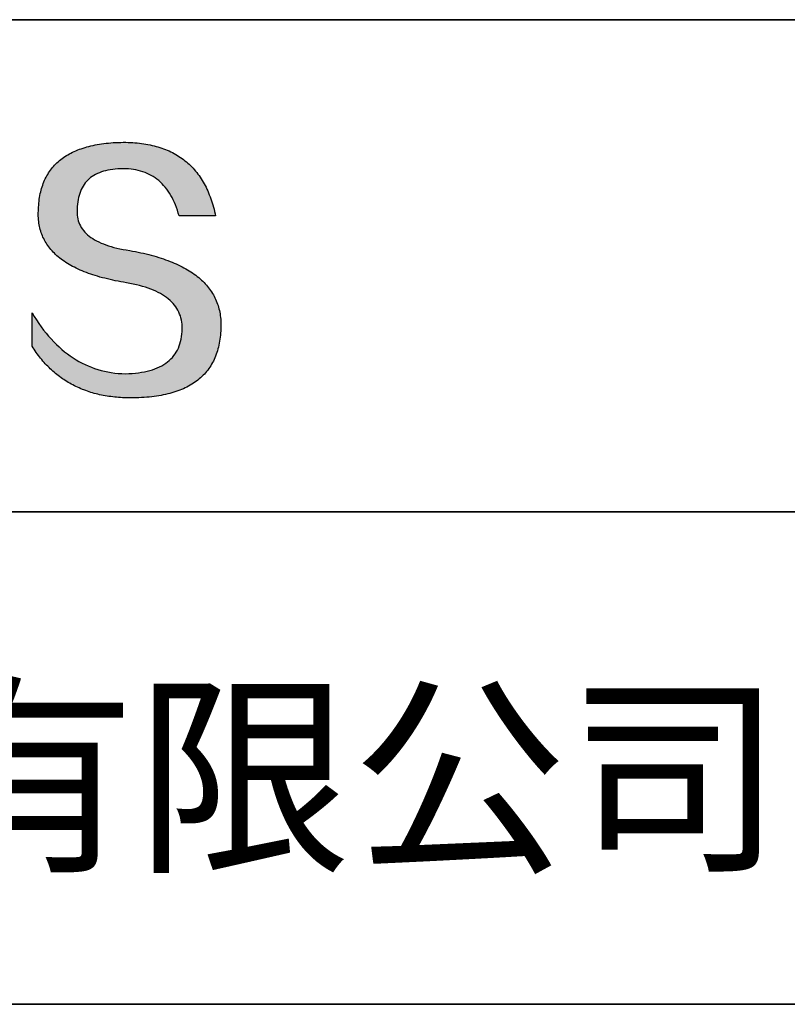
# Model space of a CAD drawing. Units: millimetres. Extents: x 11673 to 11970, y -7557 to -7347.
# Drawn here: x 11935 to 11950, y -7530 to -7512 of the extents above; entities that cross this region are included whole.
import ezdxf

# ---------------------------------------------------------------- set-up
doc = ezdxf.new("R2010")
doc.units = ezdxf.units.MM
doc.header["$LTSCALE"] = 10
doc.layers.add('6文字层', color=3, linetype='Continuous')
doc.layers.add('粗实线层', color=7, linetype='Continuous', lineweight=35)
doc.styles.get("Standard").update_dxf_attribs({"font": 'simhei.ttf'})

msp = doc.modelspace()

# ---------------------------------------------------------------- hatches: boundary and pattern name
msp.add_hatch(color=256).paths.add_polyline_path([(11938.762, -7516.912), (11938.751, -7516.882), (11938.739, -7516.852), (11938.727, -7516.823), (11938.713, -7516.794), (11938.698, -7516.766), (11938.683, -7516.738), (11938.667, -7516.711), (11938.65, -7516.683), (11938.632, -7516.657), (11938.613, -7516.63), (11938.593, -7516.604), (11938.573, -7516.579), (11938.551, -7516.554), (11938.529, -7516.529), (11938.506, -7516.504), (11938.482, -7516.481), (11938.457, -7516.457), (11938.431, -7516.434), (11938.405, -7516.411), (11938.377, -7516.389), (11938.349, -7516.367), (11938.32, -7516.345), (11938.289, -7516.324), (11938.259, -7516.304), (11938.227, -7516.283), (11938.194, -7516.264), (11938.16, -7516.244), (11938.126, -7516.225), (11938.091, -7516.206), (11938.055, -7516.188), (11938.018, -7516.17), (11937.98, -7516.153), (11937.941, -7516.136), (11937.902, -7516.119), (11937.861, -7516.103), (11937.82, -7516.087), (11937.778, -7516.072), (11937.735, -7516.057), (11937.691, -7516.042), (11937.646, -7516.028), (11937.6, -7516.014), (11937.554, -7516), (11937.506, -7515.987), (11937.458, -7515.975), (11937.409, -7515.963), (11937.359, -7515.951), (11937.308, -7515.939), (11937.256, -7515.929), (11937.204, -7515.918), (11937.151, -7515.908), (11937.096, -7515.898), (11937.032, -7515.888), (11936.971, -7515.877), (11936.911, -7515.865), (11936.853, -7515.852), (11936.798, -7515.839), (11936.745, -7515.824), (11936.693, -7515.808), (11936.644, -7515.792), (11936.597, -7515.774), (11936.552, -7515.756), (11936.51, -7515.736), (11936.469, -7515.716), (11936.43, -7515.695), (11936.394, -7515.673), (11936.36, -7515.649), (11936.327, -7515.625), (11936.297, -7515.6), (11936.269, -7515.574), (11936.243, -7515.547), (11936.219, -7515.52), (11936.198, -7515.491), (11936.178, -7515.461), (11936.161, -7515.43), (11936.145, -7515.399), (11936.132, -7515.366), (11936.121, -7515.333), (11936.112, -7515.298), (11936.105, -7515.263), (11936.1, -7515.227), (11936.097, -7515.189), (11936.097, -7515.151), (11936.098, -7515.112), (11936.1, -7515.065), (11936.104, -7515.02), (11936.109, -7514.976), (11936.116, -7514.933), (11936.125, -7514.892), (11936.135, -7514.852), (11936.147, -7514.814), (11936.16, -7514.778), (11936.176, -7514.743), (11936.192, -7514.709), (11936.211, -7514.677), (11936.231, -7514.647), (11936.252, -7514.617), (11936.276, -7514.59), (11936.301, -7514.564), (11936.327, -7514.539), (11936.355, -7514.516), (11936.385, -7514.494), (11936.417, -7514.474), (11936.45, -7514.455), (11936.485, -7514.438), (11936.521, -7514.423), (11936.559, -7514.408), (11936.598, -7514.396), (11936.64, -7514.385), (11936.683, -7514.375), (11936.727, -7514.367), (11936.773, -7514.36), (11936.821, -7514.355), (11936.87, -7514.351), (11936.921, -7514.349), (11936.974, -7514.348), (11937.024, -7514.349), (11937.074, -7514.352), (11937.122, -7514.356), (11937.169, -7514.362), (11937.215, -7514.37), (11937.259, -7514.379), (11937.303, -7514.391), (11937.346, -7514.404), (11937.387, -7514.419), (11937.427, -7514.435), (11937.467, -7514.454), (11937.505, -7514.474), (11937.542, -7514.496), (11937.578, -7514.519), (11937.612, -7514.545), (11937.646, -7514.572), (11937.679, -7514.601), (11937.71, -7514.631), (11937.74, -7514.664), (11937.769, -7514.698), (11937.798, -7514.734), (11937.825, -7514.771), (11937.85, -7514.81), (11937.875, -7514.852), (11937.899, -7514.894), (11937.921, -7514.939), (11937.943, -7514.985), (11937.963, -7515.033), (11937.982, -7515.083), (11938, -7515.135), (11938.017, -7515.188), (11938.033, -7515.243), (11938.725, -7515.243), (11938.716, -7515.2), (11938.706, -7515.157), (11938.696, -7515.115), (11938.685, -7515.074), (11938.674, -7515.033), (11938.662, -7514.993), (11938.649, -7514.954), (11938.636, -7514.916), (11938.622, -7514.878), (11938.607, -7514.841), (11938.592, -7514.804), (11938.577, -7514.768), (11938.561, -7514.733), (11938.544, -7514.699), (11938.527, -7514.665), (11938.509, -7514.632), (11938.491, -7514.6), (11938.472, -7514.568), (11938.452, -7514.537), (11938.432, -7514.506), (11938.411, -7514.477), (11938.39, -7514.448), (11938.368, -7514.419), (11938.345, -7514.392), (11938.322, -7514.365), (11938.299, -7514.339), (11938.275, -7514.313), (11938.25, -7514.288), (11938.224, -7514.264), (11938.199, -7514.24), (11938.172, -7514.217), (11938.145, -7514.195), (11938.117, -7514.174), (11938.089, -7514.153), (11938.06, -7514.133), (11938.031, -7514.113), (11938.001, -7514.095), (11937.97, -7514.077), (11937.939, -7514.059), (11937.908, -7514.042), (11937.875, -7514.026), (11937.842, -7514.011), (11937.809, -7513.996), (11937.775, -7513.982), (11937.74, -7513.969), (11937.705, -7513.956), (11937.67, -7513.945), (11937.633, -7513.933), (11937.596, -7513.923), (11937.559, -7513.913), (11937.521, -7513.904), (11937.482, -7513.895), (11937.443, -7513.887), (11937.403, -7513.88), (11937.363, -7513.874), (11937.322, -7513.868), (11937.281, -7513.863), (11937.239, -7513.858), (11937.196, -7513.854), (11937.153, -7513.851), (11937.109, -7513.849), (11937.064, -7513.847), (11937.02, -7513.846), (11936.974, -7513.846), (11936.925, -7513.847), (11936.877, -7513.848), (11936.83, -7513.851), (11936.784, -7513.853), (11936.738, -7513.857), (11936.693, -7513.861), (11936.649, -7513.865), (11936.606, -7513.87), (11936.563, -7513.876), (11936.521, -7513.883), (11936.48, -7513.89), (11936.44, -7513.897), (11936.4, -7513.905), (11936.361, -7513.914), (11936.323, -7513.923), (11936.285, -7513.933), (11936.249, -7513.944), (11936.213, -7513.955), (11936.177, -7513.967), (11936.143, -7513.979), (11936.109, -7513.992), (11936.076, -7514.005), (11936.044, -7514.02), (11936.012, -7514.034), (11935.982, -7514.05), (11935.952, -7514.065), (11935.923, -7514.082), (11935.894, -7514.099), (11935.866, -7514.117), (11935.839, -7514.135), (11935.813, -7514.154), (11935.788, -7514.173), (11935.763, -7514.193), (11935.739, -7514.214), (11935.715, -7514.235), (11935.693, -7514.257), (11935.671, -7514.28), (11935.65, -7514.303), (11935.63, -7514.327), (11935.61, -7514.351), (11935.592, -7514.376), (11935.573, -7514.401), (11935.556, -7514.427), (11935.54, -7514.454), (11935.524, -7514.481), (11935.509, -7514.509), (11935.494, -7514.537), (11935.481, -7514.566), (11935.468, -7514.596), (11935.456, -7514.626), (11935.445, -7514.657), (11935.434, -7514.688), (11935.424, -7514.72), (11935.415, -7514.753), (11935.407, -7514.786), (11935.399, -7514.82), (11935.392, -7514.855), (11935.386, -7514.89), (11935.381, -7514.925), (11935.376, -7514.961), (11935.372, -7514.998), (11935.369, -7515.036), (11935.367, -7515.074), (11935.365, -7515.112), (11935.363, -7515.147), (11935.362, -7515.181), (11935.361, -7515.215), (11935.362, -7515.248), (11935.364, -7515.281), (11935.366, -7515.314), (11935.369, -7515.346), (11935.373, -7515.377), (11935.378, -7515.409), (11935.384, -7515.44), (11935.391, -7515.47), (11935.399, -7515.5), (11935.408, -7515.53), (11935.417, -7515.56), (11935.427, -7515.588), (11935.439, -7515.617), (11935.451, -7515.645), (11935.464, -7515.673), (11935.478, -7515.7), (11935.493, -7515.727), (11935.509, -7515.753), (11935.526, -7515.78), (11935.543, -7515.805), (11935.562, -7515.831), (11935.581, -7515.855), (11935.601, -7515.88), (11935.622, -7515.904), (11935.644, -7515.928), (11935.667, -7515.951), (11935.691, -7515.974), (11935.716, -7515.996), (11935.742, -7516.018), (11935.768, -7516.04), (11935.796, -7516.061), (11935.824, -7516.082), (11935.853, -7516.102), (11935.883, -7516.122), (11935.914, -7516.142), (11935.946, -7516.161), (11935.979, -7516.18), (11936.013, -7516.198), (11936.047, -7516.216), (11936.083, -7516.234), (11936.119, -7516.251), (11936.157, -7516.268), (11936.195, -7516.284), (11936.234, -7516.3), (11936.274, -7516.316), (11936.315, -7516.331), (11936.356, -7516.346), (11936.399, -7516.36), (11936.443, -7516.374), (11936.487, -7516.387), (11936.532, -7516.4), (11936.579, -7516.413), (11936.626, -7516.425), (11936.674, -7516.437), (11936.723, -7516.449), (11936.773, -7516.46), (11936.823, -7516.471), (11936.875, -7516.481), (11936.927, -7516.491), (11936.981, -7516.5), (11937.035, -7516.509), (11937.1, -7516.521), (11937.163, -7516.533), (11937.224, -7516.547), (11937.283, -7516.561), (11937.34, -7516.577), (11937.395, -7516.593), (11937.448, -7516.611), (11937.498, -7516.629), (11937.547, -7516.649), (11937.593, -7516.67), (11937.638, -7516.691), (11937.68, -7516.714), (11937.721, -7516.738), (11937.759, -7516.763), (11937.795, -7516.788), (11937.829, -7516.815), (11937.861, -7516.843), (11937.891, -7516.872), (11937.919, -7516.901), (11937.945, -7516.932), (11937.969, -7516.964), (11937.991, -7516.997), (11938.01, -7517.031), (11938.028, -7517.066), (11938.043, -7517.102), (11938.057, -7517.139), (11938.068, -7517.177), (11938.078, -7517.216), (11938.085, -7517.256), (11938.09, -7517.297), (11938.093, -7517.339), (11938.094, -7517.383), (11938.092, -7517.434), (11938.087, -7517.483), (11938.081, -7517.531), (11938.073, -7517.577), (11938.062, -7517.622), (11938.05, -7517.665), (11938.035, -7517.707), (11938.019, -7517.747), (11938, -7517.785), (11937.98, -7517.822), (11937.957, -7517.858), (11937.933, -7517.891), (11937.906, -7517.923), (11937.877, -7517.954), (11937.847, -7517.983), (11937.814, -7518.01), (11937.779, -7518.036), (11937.742, -7518.06), (11937.704, -7518.083), (11937.663, -7518.104), (11937.62, -7518.124), (11937.575, -7518.142), (11937.528, -7518.158), (11937.479, -7518.173), (11937.428, -7518.186), (11937.375, -7518.197), (11937.32, -7518.207), (11937.263, -7518.216), (11937.204, -7518.223), (11937.143, -7518.228), (11937.08, -7518.232), (11937.015, -7518.234), (11936.946, -7518.232), (11936.879, -7518.227), (11936.812, -7518.22), (11936.746, -7518.211), (11936.681, -7518.2), (11936.617, -7518.187), (11936.554, -7518.171), (11936.492, -7518.154), (11936.43, -7518.134), (11936.369, -7518.112), (11936.309, -7518.087), (11936.25, -7518.061), (11936.192, -7518.033), (11936.134, -7518.002), (11936.078, -7517.969), (11936.022, -7517.934), (11935.967, -7517.897), (11935.913, -7517.857), (11935.859, -7517.816), (11935.807, -7517.772), (11935.755, -7517.726), (11935.705, -7517.678), (11935.655, -7517.627), (11935.606, -7517.575), (11935.557, -7517.52), (11935.51, -7517.464), (11935.463, -7517.405), (11935.418, -7517.343), (11935.373, -7517.28), (11935.329, -7517.214), (11935.285, -7517.147), (11935.243, -7517.077), (11935.243, -7517.71), (11935.262, -7517.74), (11935.282, -7517.77), (11935.302, -7517.8), (11935.322, -7517.829), (11935.342, -7517.857), (11935.363, -7517.886), (11935.384, -7517.913), (11935.406, -7517.94), (11935.428, -7517.967), (11935.45, -7517.993), (11935.472, -7518.019), (11935.495, -7518.044), (11935.518, -7518.069), (11935.541, -7518.093), (11935.565, -7518.117), (11935.589, -7518.14), (11935.613, -7518.163), (11935.638, -7518.185), (11935.663, -7518.207), (11935.688, -7518.228), (11935.714, -7518.249), (11935.74, -7518.269), (11935.766, -7518.289), (11935.793, -7518.309), (11935.82, -7518.328), (11935.847, -7518.346), (11935.874, -7518.364), (11935.902, -7518.382), (11935.93, -7518.399), (11935.959, -7518.415), (11935.988, -7518.431), (11936.017, -7518.447), (11936.046, -7518.462), (11936.076, -7518.477), (11936.106, -7518.491), (11936.136, -7518.504), (11936.167, -7518.518), (11936.198, -7518.53), (11936.229, -7518.542), (11936.261, -7518.554), (11936.293, -7518.566), (11936.325, -7518.576), (11936.358, -7518.587), (11936.391, -7518.596), (11936.424, -7518.606), (11936.458, -7518.615), (11936.492, -7518.623), (11936.526, -7518.631), (11936.56, -7518.638), (11936.595, -7518.645), (11936.63, -7518.652), (11936.666, -7518.658), (11936.702, -7518.663), (11936.738, -7518.668), (11936.774, -7518.673), (11936.811, -7518.677), (11936.848, -7518.681), (11936.885, -7518.684), (11936.923, -7518.686), (11936.961, -7518.689), (11937, -7518.69), (11937.038, -7518.691), (11937.077, -7518.692), (11937.117, -7518.692), (11937.169, -7518.692), (11937.221, -7518.691), (11937.271, -7518.689), (11937.321, -7518.687), (11937.37, -7518.684), (11937.419, -7518.68), (11937.466, -7518.676), (11937.513, -7518.671), (11937.559, -7518.666), (11937.604, -7518.659), (11937.648, -7518.652), (11937.692, -7518.645), (11937.734, -7518.637), (11937.776, -7518.628), (11937.817, -7518.618), (11937.857, -7518.608), (11937.897, -7518.597), (11937.935, -7518.585), (11937.973, -7518.573), (11938.01, -7518.56), (11938.046, -7518.547), (11938.081, -7518.532), (11938.116, -7518.518), (11938.149, -7518.502), (11938.182, -7518.486), (11938.214, -7518.469), (11938.245, -7518.451), (11938.276, -7518.433), (11938.305, -7518.414), (11938.334, -7518.395), (11938.362, -7518.375), (11938.389, -7518.354), (11938.416, -7518.332), (11938.441, -7518.31), (11938.466, -7518.288), (11938.49, -7518.264), (11938.513, -7518.24), (11938.535, -7518.215), (11938.556, -7518.19), (11938.577, -7518.164), (11938.597, -7518.137), (11938.616, -7518.109), (11938.634, -7518.081), (11938.651, -7518.053), (11938.668, -7518.023), (11938.684, -7517.993), (11938.699, -7517.962), (11938.713, -7517.931), (11938.726, -7517.899), (11938.738, -7517.866), (11938.75, -7517.833), (11938.761, -7517.799), (11938.771, -7517.764), (11938.78, -7517.729), (11938.788, -7517.693), (11938.796, -7517.656), (11938.803, -7517.619), (11938.809, -7517.581), (11938.814, -7517.542), (11938.818, -7517.503), (11938.822, -7517.463), (11938.824, -7517.422), (11938.826, -7517.381), (11938.827, -7517.339), (11938.827, -7517.304), (11938.827, -7517.269), (11938.825, -7517.234), (11938.823, -7517.2), (11938.82, -7517.167), (11938.815, -7517.133), (11938.81, -7517.101), (11938.805, -7517.068), (11938.798, -7517.036), (11938.79, -7517.004), (11938.782, -7516.973), (11938.773, -7516.942), (11938.77, -7516.936)])

# ---------------------------------------------------------------- linework, layer by layer
for points in [[(11935.365, -7515.112), (11935.367, -7515.074), (11935.369, -7515.036), (11935.372, -7514.998), (11935.376, -7514.961), (11935.381, -7514.925), (11935.386, -7514.89), (11935.392, -7514.855), (11935.399, -7514.82), (11935.407, -7514.786), (11935.415, -7514.753), (11935.424, -7514.72), (11935.434, -7514.688), (11935.445, -7514.657), (11935.456, -7514.626), (11935.468, -7514.596), (11935.481, -7514.566), (11935.494, -7514.537), (11935.509, -7514.509), (11935.524, -7514.481), (11935.54, -7514.454), (11935.556, -7514.427), (11935.573, -7514.401), (11935.592, -7514.376), (11935.61, -7514.351), (11935.63, -7514.327), (11935.65, -7514.303), (11935.671, -7514.28), (11935.693, -7514.257), (11935.715, -7514.235), (11935.739, -7514.214), (11935.763, -7514.193), (11935.788, -7514.173), (11935.813, -7514.154), (11935.839, -7514.135), (11935.866, -7514.117), (11935.894, -7514.099), (11935.923, -7514.082), (11935.952, -7514.065), (11935.982, -7514.05), (11936.012, -7514.034), (11936.044, -7514.02), (11936.076, -7514.005), (11936.109, -7513.992), (11936.143, -7513.979), (11936.177, -7513.967), (11936.213, -7513.955), (11936.249, -7513.944), (11936.285, -7513.933), (11936.323, -7513.923), (11936.361, -7513.914), (11936.4, -7513.905), (11936.44, -7513.897), (11936.48, -7513.89), (11936.521, -7513.883), (11936.563, -7513.876), (11936.606, -7513.87), (11936.649, -7513.865), (11936.693, -7513.861), (11936.738, -7513.857), (11936.784, -7513.853), (11936.83, -7513.851), (11936.877, -7513.848), (11936.925, -7513.847), (11936.974, -7513.846)], [(11936.974, -7513.846), (11937.02, -7513.846), (11937.064, -7513.847), (11937.109, -7513.849), (11937.153, -7513.851), (11937.196, -7513.854), (11937.239, -7513.858), (11937.281, -7513.863), (11937.322, -7513.868), (11937.363, -7513.874), (11937.403, -7513.88), (11937.443, -7513.887), (11937.482, -7513.895), (11937.521, -7513.904), (11937.559, -7513.913), (11937.596, -7513.923), (11937.633, -7513.933), (11937.67, -7513.945), (11937.705, -7513.956), (11937.74, -7513.969), (11937.775, -7513.982), (11937.809, -7513.996), (11937.842, -7514.011), (11937.875, -7514.026), (11937.908, -7514.042), (11937.939, -7514.059), (11937.97, -7514.077), (11938.001, -7514.095), (11938.031, -7514.113), (11938.06, -7514.133), (11938.089, -7514.153), (11938.117, -7514.174), (11938.145, -7514.195), (11938.172, -7514.217), (11938.199, -7514.24), (11938.224, -7514.264), (11938.25, -7514.288), (11938.275, -7514.313), (11938.299, -7514.339), (11938.322, -7514.365), (11938.345, -7514.392), (11938.368, -7514.419), (11938.39, -7514.448), (11938.411, -7514.477), (11938.432, -7514.506), (11938.452, -7514.537), (11938.472, -7514.568), (11938.491, -7514.6), (11938.509, -7514.632), (11938.527, -7514.665), (11938.544, -7514.699), (11938.561, -7514.733), (11938.577, -7514.768), (11938.592, -7514.804), (11938.607, -7514.841), (11938.622, -7514.878), (11938.636, -7514.916), (11938.649, -7514.954), (11938.662, -7514.993), (11938.674, -7515.033), (11938.685, -7515.074), (11938.696, -7515.115), (11938.706, -7515.157), (11938.716, -7515.2), (11938.725, -7515.243)], [(11938.033, -7515.243), (11938.017, -7515.188), (11938, -7515.135), (11937.982, -7515.083), (11937.963, -7515.033), (11937.943, -7514.985), (11937.921, -7514.939), (11937.899, -7514.894), (11937.875, -7514.852), (11937.85, -7514.81), (11937.825, -7514.771), (11937.798, -7514.734), (11937.769, -7514.698), (11937.74, -7514.664), (11937.71, -7514.631), (11937.679, -7514.601), (11937.646, -7514.572), (11937.612, -7514.545), (11937.578, -7514.519), (11937.542, -7514.496), (11937.505, -7514.474), (11937.467, -7514.454), (11937.427, -7514.435), (11937.387, -7514.419), (11937.346, -7514.404), (11937.303, -7514.391), (11937.259, -7514.379), (11937.215, -7514.37), (11937.169, -7514.362), (11937.122, -7514.356), (11937.074, -7514.352), (11937.024, -7514.349), (11936.974, -7514.348), (11936.921, -7514.349), (11936.87, -7514.351), (11936.821, -7514.355), (11936.773, -7514.36), (11936.727, -7514.367), (11936.683, -7514.375), (11936.64, -7514.385), (11936.598, -7514.396), (11936.559, -7514.408), (11936.521, -7514.423), (11936.485, -7514.438), (11936.45, -7514.455), (11936.417, -7514.474), (11936.385, -7514.494), (11936.355, -7514.516), (11936.327, -7514.539), (11936.301, -7514.564), (11936.276, -7514.59), (11936.252, -7514.617), (11936.231, -7514.647), (11936.211, -7514.677), (11936.192, -7514.709), (11936.176, -7514.743), (11936.16, -7514.778), (11936.147, -7514.814), (11936.135, -7514.852), (11936.125, -7514.892), (11936.116, -7514.933), (11936.109, -7514.976), (11936.104, -7515.02), (11936.1, -7515.065), (11936.098, -7515.112)], [(11937.035, -7516.509), (11936.981, -7516.5), (11936.927, -7516.491), (11936.875, -7516.481), (11936.823, -7516.471), (11936.773, -7516.46), (11936.723, -7516.449), (11936.674, -7516.437), (11936.626, -7516.425), (11936.579, -7516.413), (11936.532, -7516.4), (11936.487, -7516.387), (11936.443, -7516.374), (11936.399, -7516.36), (11936.356, -7516.346), (11936.315, -7516.331), (11936.274, -7516.316), (11936.234, -7516.3), (11936.195, -7516.284), (11936.157, -7516.268), (11936.119, -7516.251), (11936.083, -7516.234), (11936.047, -7516.216), (11936.013, -7516.198), (11935.979, -7516.18), (11935.946, -7516.161), (11935.914, -7516.142), (11935.883, -7516.122), (11935.853, -7516.102), (11935.824, -7516.082), (11935.796, -7516.061), (11935.768, -7516.04), (11935.742, -7516.018), (11935.716, -7515.996), (11935.691, -7515.974), (11935.667, -7515.951), (11935.644, -7515.928), (11935.622, -7515.904), (11935.601, -7515.88), (11935.581, -7515.855), (11935.562, -7515.831), (11935.543, -7515.805), (11935.526, -7515.78), (11935.509, -7515.753), (11935.493, -7515.727), (11935.478, -7515.7), (11935.464, -7515.673), (11935.451, -7515.645), (11935.439, -7515.617), (11935.427, -7515.588), (11935.417, -7515.56), (11935.408, -7515.53), (11935.399, -7515.5), (11935.391, -7515.47), (11935.384, -7515.44), (11935.378, -7515.409), (11935.373, -7515.377), (11935.369, -7515.346), (11935.366, -7515.314), (11935.364, -7515.281), (11935.362, -7515.248), (11935.361, -7515.215), (11935.362, -7515.181), (11935.363, -7515.147), (11935.365, -7515.112)], [(11936.098, -7515.112), (11936.097, -7515.151), (11936.097, -7515.189), (11936.1, -7515.227), (11936.105, -7515.263), (11936.112, -7515.298), (11936.121, -7515.333), (11936.132, -7515.366), (11936.145, -7515.399), (11936.161, -7515.43), (11936.178, -7515.461), (11936.198, -7515.491), (11936.219, -7515.52), (11936.243, -7515.547), (11936.269, -7515.574), (11936.297, -7515.6), (11936.327, -7515.625), (11936.36, -7515.649), (11936.394, -7515.673), (11936.43, -7515.695), (11936.469, -7515.716), (11936.51, -7515.736), (11936.552, -7515.756), (11936.597, -7515.774), (11936.644, -7515.792), (11936.693, -7515.808), (11936.745, -7515.824), (11936.798, -7515.839), (11936.853, -7515.852), (11936.911, -7515.865), (11936.971, -7515.877), (11937.032, -7515.888), (11937.096, -7515.898)], [(11938.725, -7515.243), (11938.725, -7515.243), (11938.723, -7515.243), (11938.721, -7515.243), (11938.718, -7515.243), (11938.713, -7515.243), (11938.708, -7515.243), (11938.702, -7515.243), (11938.696, -7515.243), (11938.688, -7515.243), (11938.68, -7515.243), (11938.671, -7515.243), (11938.662, -7515.243), (11938.651, -7515.243), (11938.641, -7515.243), (11938.629, -7515.243), (11938.617, -7515.243), (11938.605, -7515.243), (11938.592, -7515.243), (11938.565, -7515.243), (11938.536, -7515.243), (11938.506, -7515.243), (11938.475, -7515.243), (11938.444, -7515.243), (11938.379, -7515.243), (11938.315, -7515.243), (11938.283, -7515.243), (11938.252, -7515.243), (11938.222, -7515.243), (11938.194, -7515.243), (11938.167, -7515.243), (11938.154, -7515.243), (11938.141, -7515.243), (11938.129, -7515.243), (11938.118, -7515.243), (11938.107, -7515.243), (11938.097, -7515.243), (11938.087, -7515.243), (11938.078, -7515.243), (11938.07, -7515.243), (11938.063, -7515.243), (11938.056, -7515.243), (11938.05, -7515.243), (11938.045, -7515.243), (11938.041, -7515.243), (11938.037, -7515.243), (11938.035, -7515.243), (11938.034, -7515.243), (11938.033, -7515.243)], [(11937.096, -7515.898), (11937.151, -7515.908), (11937.204, -7515.918), (11937.256, -7515.929), (11937.308, -7515.939), (11937.359, -7515.951), (11937.409, -7515.963), (11937.458, -7515.975), (11937.506, -7515.987), (11937.554, -7516), (11937.6, -7516.014), (11937.646, -7516.028), (11937.691, -7516.042), (11937.735, -7516.057), (11937.778, -7516.072), (11937.82, -7516.087), (11937.861, -7516.103), (11937.902, -7516.119), (11937.941, -7516.136), (11937.98, -7516.153), (11938.018, -7516.17), (11938.055, -7516.188), (11938.091, -7516.206), (11938.126, -7516.225), (11938.16, -7516.244), (11938.194, -7516.264), (11938.227, -7516.283), (11938.259, -7516.304), (11938.289, -7516.324), (11938.32, -7516.345), (11938.349, -7516.367), (11938.377, -7516.389), (11938.405, -7516.411), (11938.431, -7516.434), (11938.457, -7516.457), (11938.482, -7516.481), (11938.506, -7516.504), (11938.529, -7516.529), (11938.551, -7516.554), (11938.573, -7516.579), (11938.593, -7516.604), (11938.613, -7516.63), (11938.632, -7516.657), (11938.65, -7516.683), (11938.667, -7516.711), (11938.683, -7516.738), (11938.698, -7516.766), (11938.713, -7516.794), (11938.727, -7516.823), (11938.739, -7516.852), (11938.751, -7516.882), (11938.762, -7516.912), (11938.773, -7516.942), (11938.782, -7516.973), (11938.79, -7517.004), (11938.798, -7517.036), (11938.805, -7517.068), (11938.81, -7517.101), (11938.815, -7517.133), (11938.82, -7517.167), (11938.823, -7517.2), (11938.825, -7517.234), (11938.827, -7517.269), (11938.827, -7517.304), (11938.827, -7517.339)], [(11938.094, -7517.383), (11938.093, -7517.339), (11938.09, -7517.297), (11938.085, -7517.256), (11938.078, -7517.216), (11938.068, -7517.177), (11938.057, -7517.139), (11938.043, -7517.102), (11938.028, -7517.066), (11938.01, -7517.031), (11937.991, -7516.997), (11937.969, -7516.964), (11937.945, -7516.932), (11937.919, -7516.901), (11937.891, -7516.872), (11937.861, -7516.843), (11937.829, -7516.815), (11937.795, -7516.788), (11937.759, -7516.763), (11937.721, -7516.738), (11937.68, -7516.714), (11937.638, -7516.691), (11937.593, -7516.67), (11937.547, -7516.649), (11937.498, -7516.629), (11937.448, -7516.611), (11937.395, -7516.593), (11937.34, -7516.577), (11937.283, -7516.561), (11937.224, -7516.547), (11937.163, -7516.533), (11937.1, -7516.521), (11937.035, -7516.509)], [(11935.243, -7517.077), (11935.285, -7517.147), (11935.329, -7517.214), (11935.373, -7517.28), (11935.418, -7517.343), (11935.463, -7517.405), (11935.51, -7517.464), (11935.557, -7517.52), (11935.606, -7517.575), (11935.655, -7517.627), (11935.705, -7517.678), (11935.755, -7517.726), (11935.807, -7517.772), (11935.859, -7517.816), (11935.913, -7517.857), (11935.967, -7517.897), (11936.022, -7517.934), (11936.078, -7517.969), (11936.134, -7518.002), (11936.192, -7518.033), (11936.25, -7518.061), (11936.309, -7518.087), (11936.369, -7518.112), (11936.43, -7518.134), (11936.492, -7518.154), (11936.554, -7518.171), (11936.617, -7518.187), (11936.681, -7518.2), (11936.746, -7518.211), (11936.812, -7518.22), (11936.879, -7518.227), (11936.946, -7518.232), (11937.015, -7518.234)], [(11935.243, -7517.71), (11935.243, -7517.71), (11935.243, -7517.708), (11935.243, -7517.706), (11935.243, -7517.703), (11935.243, -7517.699), (11935.243, -7517.694), (11935.243, -7517.689), (11935.243, -7517.683), (11935.243, -7517.676), (11935.243, -7517.668), (11935.243, -7517.66), (11935.243, -7517.652), (11935.243, -7517.642), (11935.243, -7517.632), (11935.243, -7517.622), (11935.243, -7517.611), (11935.243, -7517.588), (11935.243, -7517.563), (11935.243, -7517.537), (11935.243, -7517.51), (11935.243, -7517.481), (11935.243, -7517.452), (11935.243, -7517.393), (11935.243, -7517.334), (11935.243, -7517.305), (11935.243, -7517.277), (11935.243, -7517.25), (11935.243, -7517.224), (11935.243, -7517.199), (11935.243, -7517.176), (11935.243, -7517.165), (11935.243, -7517.155), (11935.243, -7517.145), (11935.243, -7517.135), (11935.243, -7517.127), (11935.243, -7517.118), (11935.243, -7517.111), (11935.243, -7517.104), (11935.243, -7517.098), (11935.243, -7517.093), (11935.243, -7517.088), (11935.243, -7517.084), (11935.243, -7517.081), (11935.243, -7517.079), (11935.243, -7517.077), (11935.243, -7517.077)], [(11938.827, -7517.339), (11938.826, -7517.381), (11938.824, -7517.422), (11938.822, -7517.463), (11938.818, -7517.503), (11938.814, -7517.542), (11938.809, -7517.581), (11938.803, -7517.619), (11938.796, -7517.656), (11938.788, -7517.693), (11938.78, -7517.729), (11938.771, -7517.764), (11938.761, -7517.799), (11938.75, -7517.833), (11938.738, -7517.866), (11938.726, -7517.899), (11938.713, -7517.931), (11938.699, -7517.962), (11938.684, -7517.993), (11938.668, -7518.023), (11938.651, -7518.053), (11938.634, -7518.081), (11938.616, -7518.109), (11938.597, -7518.137), (11938.577, -7518.164), (11938.556, -7518.19), (11938.535, -7518.215), (11938.513, -7518.24), (11938.49, -7518.264), (11938.466, -7518.288), (11938.441, -7518.31), (11938.416, -7518.332), (11938.389, -7518.354), (11938.362, -7518.375), (11938.334, -7518.395), (11938.305, -7518.414), (11938.276, -7518.433), (11938.245, -7518.451), (11938.214, -7518.469), (11938.182, -7518.486), (11938.149, -7518.502), (11938.116, -7518.518), (11938.081, -7518.532), (11938.046, -7518.547), (11938.01, -7518.56), (11937.973, -7518.573), (11937.935, -7518.585), (11937.897, -7518.597), (11937.857, -7518.608), (11937.817, -7518.618), (11937.776, -7518.628), (11937.734, -7518.637), (11937.692, -7518.645), (11937.648, -7518.652), (11937.604, -7518.659), (11937.559, -7518.666), (11937.513, -7518.671), (11937.466, -7518.676), (11937.419, -7518.68), (11937.37, -7518.684), (11937.321, -7518.687), (11937.271, -7518.689), (11937.221, -7518.691), (11937.169, -7518.692), (11937.117, -7518.692), (11937.077, -7518.692), (11937.038, -7518.691), (11937, -7518.69), (11936.961, -7518.689), (11936.923, -7518.686), (11936.885, -7518.684), (11936.848, -7518.681), (11936.811, -7518.677), (11936.774, -7518.673), (11936.738, -7518.668), (11936.702, -7518.663), (11936.666, -7518.658), (11936.63, -7518.652), (11936.595, -7518.645), (11936.56, -7518.638), (11936.526, -7518.631), (11936.492, -7518.623), (11936.458, -7518.615), (11936.424, -7518.606), (11936.391, -7518.596), (11936.358, -7518.587), (11936.325, -7518.576), (11936.293, -7518.566), (11936.261, -7518.554), (11936.229, -7518.542), (11936.198, -7518.53), (11936.167, -7518.518), (11936.136, -7518.504), (11936.106, -7518.491), (11936.076, -7518.477), (11936.046, -7518.462), (11936.017, -7518.447), (11935.988, -7518.431), (11935.959, -7518.415), (11935.93, -7518.399), (11935.902, -7518.382), (11935.874, -7518.364), (11935.847, -7518.346), (11935.82, -7518.328), (11935.793, -7518.309), (11935.766, -7518.289), (11935.74, -7518.269), (11935.714, -7518.249), (11935.688, -7518.228), (11935.663, -7518.207), (11935.638, -7518.185), (11935.613, -7518.163), (11935.589, -7518.14), (11935.565, -7518.117), (11935.541, -7518.093), (11935.518, -7518.069), (11935.495, -7518.044), (11935.472, -7518.019), (11935.45, -7517.993), (11935.428, -7517.967), (11935.406, -7517.94), (11935.384, -7517.913), (11935.363, -7517.886), (11935.342, -7517.857), (11935.322, -7517.829), (11935.302, -7517.8), (11935.282, -7517.77), (11935.262, -7517.74), (11935.243, -7517.71)], [(11937.015, -7518.234), (11937.08, -7518.232), (11937.143, -7518.228), (11937.204, -7518.223), (11937.263, -7518.216), (11937.32, -7518.207), (11937.375, -7518.197), (11937.428, -7518.186), (11937.479, -7518.173), (11937.528, -7518.158), (11937.575, -7518.142), (11937.62, -7518.124), (11937.663, -7518.104), (11937.704, -7518.083), (11937.742, -7518.06), (11937.779, -7518.036), (11937.814, -7518.01), (11937.847, -7517.983), (11937.877, -7517.954), (11937.906, -7517.923), (11937.933, -7517.891), (11937.957, -7517.858), (11937.98, -7517.822), (11938, -7517.785), (11938.019, -7517.747), (11938.035, -7517.707), (11938.05, -7517.665), (11938.062, -7517.622), (11938.073, -7517.577), (11938.081, -7517.531), (11938.087, -7517.483), (11938.092, -7517.434), (11938.094, -7517.383)]]:
    msp.add_lwpolyline(points)
at = {"layer": '粗实线层'}
for p, q in [((11884.887, -7511.522), (11959.887, -7511.522)), ((11959.887, -7511.522), (11884.887, -7511.522)), ((11884.887, -7520.855), (11959.887, -7520.855)), ((11884.887, -7530.189), (11959.887, -7530.189))]:
    msp.add_line(p, q, dxfattribs=at)

# ---------------------------------------------------------------- texts
at = {"layer": '6文字层', "insert": (11922.892, -7525.874), "char_height": 3, "width": 54.93812, "attachment_point": 5}
msp.add_mtext('{\\fMicrosoft YaHei|b0|i0|c134|p34;联合光科技（北京）有限公司}', dxfattribs=at)

doc.saveas('drawing.dxf')
